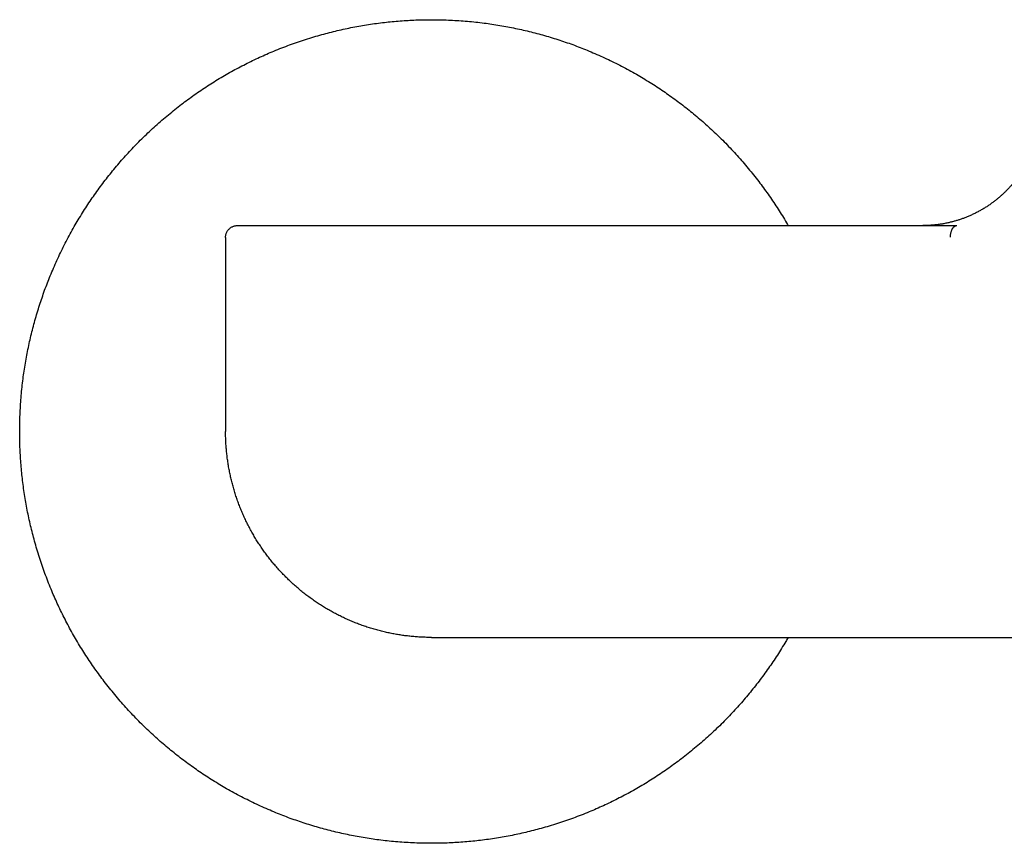
# Model space of a CAD drawing. Units: millimetres. Extents: x 8 to 748, y 12 to 451.
# Drawn here: x 277 to 361, y 329 to 399 of the extents above; entities that cross this region are included whole.
import ezdxf

# ---------------------------------------------------------------- set-up
doc = ezdxf.new("R2010")
doc.units = ezdxf.units.MM

msp = doc.modelspace()

# ---------------------------------------------------------------- linework, layer by layer
at = {"color": 7, "linetype": 'Continuous', "lineweight": 30}
for p, q in [((310.946, 381.519), (347.632, 381.519)), ((295, 380.519), (295, 364.019)), ((312.5, 346.519), (372.18, 346.519))]:
    msp.add_line(p, q, dxfattribs=at)
for points, knots in [([(277.5, 364.019), (277.501, 364.259), (277.504, 364.738), (277.527, 365.456), (277.564, 366.173), (277.615, 366.89), (277.682, 367.605), (277.761, 368.305), (277.853, 368.99), (277.955, 369.66), (278.071, 370.327), (278.199, 370.992), (278.341, 371.655), (278.495, 372.314), (278.662, 372.971), (278.841, 373.624), (279.034, 374.273), (279.237, 374.915), (279.451, 375.549), (279.677, 376.175), (279.914, 376.797), (280.169, 377.43), (280.444, 378.075), (280.739, 378.73), (281.048, 379.379), (281.369, 380.021), (281.704, 380.657), (282.046, 381.273), (282.392, 381.871), (282.743, 382.45), (283.106, 383.023), (283.479, 383.588), (283.863, 384.146), (284.258, 384.696), (284.663, 385.239), (285.079, 385.773), (285.505, 386.3), (285.939, 386.815), (286.38, 387.319), (286.827, 387.811), (287.284, 388.295), (287.762, 388.782), (288.263, 389.272), (288.786, 389.765), (289.319, 390.246), (289.863, 390.716), (290.415, 391.175), (290.967, 391.614), (291.516, 392.034), (292.062, 392.435), (292.615, 392.825), (293.177, 393.204), (293.745, 393.573), (294.32, 393.93), (294.902, 394.276), (295.491, 394.611), (296.086, 394.934), (296.684, 395.244), (297.284, 395.541), (297.886, 395.825), (298.493, 396.097), (299.122, 396.364), (299.772, 396.625), (300.444, 396.88), (301.12, 397.12), (301.802, 397.347), (302.488, 397.559), (303.166, 397.754), (303.834, 397.932), (304.492, 398.093), (305.152, 398.242), (305.816, 398.377), (306.482, 398.5), (307.15, 398.61), (307.821, 398.707), (308.493, 398.791), (309.167, 398.862), (309.837, 398.92), (310.505, 398.964), (311.17, 398.996), (311.835, 399.015), (312.518, 399.022), (313.218, 399.014), (313.936, 398.992), (314.654, 398.955), (315.37, 398.904), (316.086, 398.838), (316.786, 398.758), (317.471, 398.667), (318.141, 398.564), (318.808, 398.448), (319.473, 398.32), (320.135, 398.178), (320.795, 398.024), (321.452, 397.857), (322.105, 397.678), (322.754, 397.486), (323.396, 397.282), (324.03, 397.068), (324.656, 396.843), (325.278, 396.606), (325.911, 396.35), (326.556, 396.076), (327.211, 395.78), (327.859, 395.472), (328.502, 395.15), (329.137, 394.815), (329.754, 394.474), (330.352, 394.127), (330.931, 393.776), (331.503, 393.414), (332.069, 393.04), (332.626, 392.656), (333.177, 392.261), (333.719, 391.856), (334.254, 391.44), (334.781, 391.014), (335.296, 390.58), (335.8, 390.14), (336.292, 389.692), (336.775, 389.235), (337.263, 388.757), (337.753, 388.257), (338.245, 387.733), (338.727, 387.2), (339.197, 386.657), (339.656, 386.104), (340.095, 385.553), (340.514, 385.004), (340.915, 384.458), (341.305, 383.904), (341.685, 383.343), (342.053, 382.774), (342.41, 382.199), (342.662, 381.78), (342.792, 381.551), (342.81, 381.519)], [0, 0, 0, 0, 0.00784, 0.01568, 0.02352, 0.03136, 0.0392, 0.04704, 0.054432, 0.061824, 0.069216, 0.076608, 0.084, 0.091392, 0.098785, 0.106177, 0.113569, 0.120961, 0.128221, 0.135481, 0.142741, 0.150001, 0.157841, 0.165681, 0.173521, 0.181361, 0.189201, 0.197041, 0.204433, 0.211825, 0.219217, 0.226609, 0.234001, 0.241393, 0.248785, 0.256177, 0.263569, 0.270962, 0.278222, 0.285482, 0.292742, 0.300002, 0.307842, 0.315682, 0.323522, 0.331362, 0.339202, 0.347042, 0.354434, 0.361826, 0.369218, 0.37661, 0.384002, 0.391394, 0.398786, 0.406178, 0.41357, 0.420962, 0.428222, 0.435482, 0.442742, 0.450003, 0.457843, 0.465683, 0.473523, 0.481363, 0.489203, 0.497043, 0.504435, 0.511827, 0.519219, 0.526611, 0.534003, 0.541395, 0.548787, 0.556179, 0.563571, 0.570963, 0.578223, 0.585483, 0.592743, 0.600003, 0.607843, 0.615683, 0.623523, 0.631364, 0.639204, 0.647044, 0.654436, 0.661828, 0.66922, 0.676612, 0.684004, 0.691396, 0.698788, 0.70618, 0.713572, 0.720964, 0.728224, 0.735484, 0.742744, 0.750004, 0.757844, 0.765684, 0.773524, 0.781364, 0.789204, 0.797044, 0.804436, 0.811829, 0.819221, 0.826613, 0.834005, 0.841397, 0.848789, 0.856181, 0.863573, 0.870965, 0.878225, 0.885485, 0.892745, 0.900005, 0.907845, 0.915685, 0.923525, 0.931365, 0.939205, 0.947045, 0.954437, 0.961829, 0.969221, 0.976613, 0.984006, 0.991398, 0.99879, 1, 1, 1, 1]), ([(364.251, 391.519), (364.25, 391.428), (364.249, 391.248), (364.238, 390.98), (364.22, 390.716), (364.196, 390.458), (364.165, 390.205), (364.129, 389.956), (364.088, 389.714), (364.04, 389.473), (363.987, 389.234), (363.929, 388.997), (363.866, 388.766), (363.799, 388.542), (363.728, 388.324), (363.647, 388.093), (363.556, 387.852), (363.453, 387.602), (363.347, 387.361), (363.238, 387.13), (363.126, 386.91), (363.016, 386.702), (362.906, 386.508), (362.798, 386.326), (362.69, 386.152), (362.582, 385.987), (362.474, 385.828), (362.367, 385.676), (362.261, 385.531), (362.156, 385.394), (362.054, 385.265), (361.954, 385.142), (361.856, 385.025), (361.729, 384.879), (361.571, 384.704), (361.376, 384.5), (361.18, 384.307), (360.984, 384.124), (360.789, 383.951), (360.586, 383.78), (360.377, 383.614), (360.161, 383.451), (359.932, 383.288), (359.688, 383.124), (359.429, 382.962), (359.162, 382.806), (358.887, 382.657), (358.607, 382.516), (358.322, 382.383), (358.044, 382.265), (357.773, 382.159), (357.511, 382.064), (357.249, 381.978), (356.987, 381.899), (356.726, 381.829), (356.497, 381.774), (356.3, 381.731), (356.136, 381.698), (355.972, 381.668), (355.809, 381.641), (355.647, 381.617), (355.493, 381.596), (355.349, 381.579), (355.217, 381.566), (355.095, 381.555), (354.982, 381.546), (354.881, 381.539), (354.791, 381.534), (354.711, 381.53), (354.653, 381.527), (354.614, 381.526), (354.59, 381.525), (354.567, 381.524), (354.545, 381.524), (354.523, 381.523), (354.503, 381.522), (354.483, 381.522), (354.461, 381.521), (354.438, 381.521), (354.415, 381.521), (354.393, 381.52), (354.372, 381.52), (354.353, 381.52), (354.335, 381.52), (354.319, 381.519), (354.305, 381.519), (354.293, 381.519), (354.282, 381.519), (354.274, 381.519), (354.271, 381.519), (354.269, 381.519)], [0, 0, 0, 0, 0.016157, 0.032051, 0.047685, 0.063057, 0.078167, 0.093016, 0.107603, 0.121929, 0.136656, 0.151097, 0.16525, 0.179117, 0.192697, 0.205989, 0.222492, 0.23853, 0.254103, 0.269212, 0.283855, 0.298034, 0.310976, 0.323506, 0.335622, 0.347325, 0.358614, 0.369684, 0.380326, 0.390539, 0.400324, 0.409681, 0.418626, 0.427505, 0.443957, 0.460637, 0.477545, 0.492833, 0.508302, 0.523953, 0.539785, 0.555798, 0.571992, 0.589866, 0.607955, 0.62626, 0.64478, 0.663496, 0.682108, 0.700517, 0.717214, 0.733741, 0.750097, 0.766283, 0.782298, 0.798143, 0.808138, 0.818063, 0.82792, 0.837707, 0.847426, 0.856959, 0.865387, 0.873232, 0.880495, 0.887175, 0.893274, 0.898512, 0.903229, 0.907423, 0.908862, 0.910236, 0.911625, 0.913111, 0.914759, 0.916617, 0.918719, 0.921087, 0.924688, 0.928821, 0.933503, 0.938746, 0.944561, 0.950953, 0.957928, 0.96549, 0.973641, 0.982386, 0.991724, 1, 1, 1, 1]), ([(296, 381.519), (296.001, 381.519), (296.003, 381.519), (296.017, 381.519), (296.039, 381.519), (296.07, 381.519), (296.11, 381.519), (296.157, 381.519), (296.213, 381.519), (296.278, 381.519), (296.351, 381.519), (296.433, 381.519), (296.525, 381.519), (296.625, 381.519), (296.733, 381.519), (296.85, 381.519), (296.976, 381.519), (297.11, 381.519), (297.252, 381.519), (297.402, 381.519), (297.56, 381.519), (297.726, 381.519), (297.899, 381.519), (298.079, 381.519), (298.265, 381.519), (298.459, 381.519), (298.661, 381.519), (298.872, 381.519), (299.091, 381.519), (299.317, 381.519), (299.551, 381.519), (299.791, 381.519), (300.039, 381.519), (300.294, 381.519), (300.554, 381.519), (300.821, 381.519), (301.094, 381.519), (301.372, 381.519), (301.655, 381.519), (301.942, 381.519), (302.233, 381.519), (302.53, 381.519), (302.833, 381.519), (303.144, 381.519), (303.461, 381.519), (303.784, 381.519), (304.11, 381.519), (304.442, 381.519), (304.778, 381.519), (305.118, 381.519), (305.462, 381.519), (305.81, 381.519), (306.16, 381.519), (306.514, 381.519), (306.869, 381.519), (307.225, 381.519), (307.583, 381.519), (307.943, 381.519), (308.307, 381.519), (308.676, 381.519), (309.05, 381.519), (309.425, 381.519), (309.803, 381.519), (310.182, 381.519), (310.563, 381.519), (310.818, 381.519), (310.946, 381.519)], [0, 0, 0, 0, 0.015758, 0.031482, 0.047179, 0.062859, 0.07853, 0.09392, 0.109316, 0.124728, 0.140152, 0.155867, 0.171563, 0.187251, 0.202938, 0.218633, 0.234344, 0.25008, 0.265768, 0.281435, 0.297087, 0.312735, 0.328385, 0.343768, 0.359169, 0.374598, 0.390012, 0.405717, 0.421407, 0.437092, 0.452778, 0.468476, 0.484193, 0.499937, 0.515637, 0.531312, 0.546971, 0.562622, 0.578273, 0.593654, 0.609051, 0.624473, 0.639894, 0.655604, 0.671296, 0.68698, 0.702663, 0.718354, 0.734061, 0.749794, 0.765489, 0.781163, 0.796823, 0.812477, 0.828135, 0.843524, 0.858933, 0.874369, 0.889789, 0.905508, 0.921222, 0.936939, 0.952666, 0.968413, 0.984189, 1, 1, 1, 1]), ([(347.632, 381.519), (347.791, 381.519), (348.107, 381.519), (348.58, 381.519), (349.05, 381.519), (349.518, 381.519), (349.983, 381.519), (350.437, 381.519), (350.88, 381.519), (351.312, 381.519), (351.741, 381.519), (352.169, 381.519), (352.602, 381.519), (353.042, 381.519), (353.485, 381.519), (353.924, 381.519), (354.358, 381.519), (354.787, 381.519), (355.204, 381.519), (355.608, 381.519), (355.999, 381.519), (356.387, 381.519), (356.771, 381.519), (357.022, 381.519), (357.148, 381.519)], [0, 0, 0, 0, 0.046927, 0.093731, 0.140437, 0.187068, 0.233647, 0.280198, 0.324085, 0.367989, 0.41193, 0.455927, 0.5, 0.546815, 0.593529, 0.640167, 0.686753, 0.733311, 0.779864, 0.823775, 0.867724, 0.911732, 0.955817, 1, 1, 1, 1]), ([(356.601, 380.531), (356.602, 380.564), (356.603, 380.629), (356.612, 380.725), (356.625, 380.819), (356.644, 380.911), (356.667, 380.999), (356.695, 381.082), (356.727, 381.16), (356.763, 381.232), (356.803, 381.297), (356.846, 381.355), (356.892, 381.404), (356.94, 381.446), (356.99, 381.478), (357.042, 381.502), (357.095, 381.517), (357.131, 381.518), (357.148, 381.519)], [0, 0, 0, 0, 0.06249, 0.12499, 0.187491, 0.249992, 0.312493, 0.374994, 0.437497, 0.500001, 0.562504, 0.625007, 0.687509, 0.750009, 0.81251, 0.875011, 0.93751, 1, 1, 1, 1]), ([(342.809, 346.519), (342.742, 346.402), (342.562, 346.089), (342.256, 345.589), (341.894, 345.016), (341.521, 344.451), (341.137, 343.893), (340.742, 343.342), (340.337, 342.8), (339.921, 342.265), (339.495, 341.739), (339.061, 341.223), (338.62, 340.72), (338.173, 340.228), (337.716, 339.744), (337.238, 339.256), (336.737, 338.766), (336.214, 338.274), (335.681, 337.793), (335.137, 337.322), (334.585, 336.863), (334.033, 336.424), (333.484, 336.005), (332.938, 335.604), (332.385, 335.214), (331.823, 334.834), (331.255, 334.466), (330.68, 334.109), (330.098, 333.762), (329.509, 333.427), (328.914, 333.104), (328.316, 332.794), (327.716, 332.497), (327.114, 332.214), (326.507, 331.942), (325.878, 331.675), (325.228, 331.413), (324.556, 331.159), (323.88, 330.918), (323.198, 330.692), (322.512, 330.479), (321.834, 330.284), (321.166, 330.107), (320.508, 329.946), (319.848, 329.797), (319.184, 329.661), (318.518, 329.538), (317.85, 329.428), (317.179, 329.331), (316.507, 329.247), (315.833, 329.176), (315.163, 329.119), (314.495, 329.074), (313.83, 329.042), (313.165, 329.023), (312.482, 329.017), (311.782, 329.024), (311.064, 329.046), (310.346, 329.083), (309.63, 329.135), (308.914, 329.201), (308.214, 329.28), (307.529, 329.372), (306.859, 329.475), (306.192, 329.59), (305.527, 329.719), (304.865, 329.86), (304.205, 330.014), (303.548, 330.181), (302.895, 330.361), (302.246, 330.553), (301.604, 330.756), (300.97, 330.971), (300.344, 331.196), (299.722, 331.433), (299.089, 331.688), (298.444, 331.963), (297.789, 332.258), (297.141, 332.567), (296.498, 332.889), (295.863, 333.224), (295.246, 333.565), (294.648, 333.912), (294.069, 334.263), (293.497, 334.625), (292.931, 334.998), (292.374, 335.382), (291.823, 335.777), (291.281, 336.182), (290.746, 336.598), (290.219, 337.024), (289.704, 337.458), (289.2, 337.899), (288.708, 338.346), (288.225, 338.803), (287.737, 339.281), (287.247, 339.782), (286.755, 340.305), (286.273, 340.839), (285.803, 341.382), (285.344, 341.935), (284.905, 342.486), (284.486, 343.035), (284.085, 343.581), (283.695, 344.135), (283.315, 344.696), (282.947, 345.264), (282.589, 345.84), (282.243, 346.422), (281.908, 347.011), (281.585, 347.606), (281.275, 348.203), (280.978, 348.803), (280.695, 349.405), (280.423, 350.012), (280.155, 350.641), (279.894, 351.291), (279.639, 351.963), (279.399, 352.64), (279.172, 353.321), (278.96, 354.008), (278.765, 354.685), (278.588, 355.353), (278.426, 356.011), (278.278, 356.672), (278.142, 357.335), (278.019, 358.001), (277.909, 358.67), (277.812, 359.34), (277.728, 360.012), (277.657, 360.686), (277.599, 361.357), (277.555, 362.025), (277.523, 362.689), (277.504, 363.354), (277.501, 363.797), (277.5, 364.019)], [0, 0, 0, 0, 0.0044221, 0.0118142, 0.0192063, 0.0265983, 0.0339904, 0.0413825, 0.0487746, 0.0561666, 0.0635587, 0.0709508, 0.0782109, 0.0854709, 0.092731, 0.0999911, 0.1078312, 0.1156712, 0.1235113, 0.1313514, 0.1391914, 0.1470315, 0.1544236, 0.1618157, 0.1692077, 0.1765998, 0.1839919, 0.191384, 0.198776, 0.2061681, 0.2135602, 0.2209523, 0.2282124, 0.2354724, 0.2427325, 0.2499926, 0.2578327, 0.2656727, 0.2735128, 0.2813529, 0.2891929, 0.297033, 0.3044251, 0.3118171, 0.3192092, 0.3266013, 0.3339934, 0.3413854, 0.3487775, 0.3561696, 0.3635617, 0.3709538, 0.3782138, 0.3854739, 0.392734, 0.3999941, 0.4078341, 0.4156742, 0.4235143, 0.4313543, 0.4391944, 0.4470345, 0.4544265, 0.4618186, 0.4692107, 0.4766028, 0.4839949, 0.4913869, 0.498779, 0.5061711, 0.5135632, 0.5209552, 0.5282153, 0.5354754, 0.5427355, 0.5499956, 0.5578356, 0.5656757, 0.5735158, 0.5813558, 0.5891959, 0.597036, 0.604428, 0.6118201, 0.6192122, 0.6266043, 0.6339963, 0.6413884, 0.6487805, 0.6561726, 0.6635646, 0.6709567, 0.6782168, 0.6854769, 0.692737, 0.699997, 0.7078371, 0.7156772, 0.7235172, 0.7313573, 0.7391974, 0.7470374, 0.7544295, 0.7618216, 0.7692137, 0.7766057, 0.7839978, 0.7913899, 0.798782, 0.806174, 0.8135661, 0.8209582, 0.8282183, 0.8354784, 0.8427384, 0.8499985, 0.8578386, 0.8656787, 0.8735187, 0.8813588, 0.8891988, 0.8970389, 0.904431, 0.9118231, 0.9192151, 0.9266072, 0.9339993, 0.9413914, 0.9487835, 0.9561755, 0.9635676, 0.9709597, 0.9782198, 0.9854798, 0.9927399, 1, 1, 1, 1]), ([(312.5, 346.519), (312.356, 346.52), (312.069, 346.522), (311.638, 346.539), (311.208, 346.565), (310.779, 346.602), (310.353, 346.65), (309.931, 346.707), (309.513, 346.774), (309.096, 346.852), (308.679, 346.94), (308.262, 347.038), (307.844, 347.148), (307.429, 347.268), (307.017, 347.398), (306.608, 347.539), (306.203, 347.689), (305.803, 347.85), (305.406, 348.02), (305.014, 348.199), (304.627, 348.388), (304.244, 348.587), (303.869, 348.794), (303.501, 349.008), (303.141, 349.23), (302.786, 349.461), (302.434, 349.702), (302.086, 349.953), (301.742, 350.214), (301.405, 350.484), (301.074, 350.762), (300.75, 351.048), (300.434, 351.342), (300.125, 351.643), (299.823, 351.952), (299.53, 352.268), (299.245, 352.591), (298.967, 352.921), (298.699, 353.256), (298.442, 353.595), (298.194, 353.938), (297.954, 354.287), (297.721, 354.644), (297.496, 355.009), (297.278, 355.382), (297.069, 355.76), (296.87, 356.144), (296.681, 356.532), (296.501, 356.925), (296.331, 357.321), (296.17, 357.722), (296.02, 358.126), (295.88, 358.534), (295.75, 358.945), (295.631, 359.356), (295.522, 359.768), (295.425, 360.18), (295.337, 360.594), (295.258, 361.013), (295.19, 361.437), (295.131, 361.865), (295.083, 362.294), (295.046, 362.724), (295.02, 363.156), (295.003, 363.587), (295.001, 363.875), (295, 364.019)], [0, 0, 0, 0, 0.01568, 0.03136, 0.04704, 0.06272, 0.0784, 0.0938, 0.1092, 0.1246, 0.14, 0.1557143, 0.1714286, 0.1871429, 0.2028572, 0.2185714, 0.2342857, 0.25, 0.26568, 0.28136, 0.29704, 0.31272, 0.3284, 0.3438, 0.3592, 0.3746, 0.39, 0.4057143, 0.4214286, 0.4371429, 0.4528572, 0.4685714, 0.4842857, 0.5, 0.51568, 0.53136, 0.54704, 0.56272, 0.5784, 0.5938, 0.6092, 0.6246, 0.64, 0.6557143, 0.6714286, 0.6871429, 0.7028572, 0.7185714, 0.7342857, 0.75, 0.76568, 0.78136, 0.79704, 0.81272, 0.8284, 0.8438, 0.8592, 0.8746, 0.89, 0.9057143, 0.9214286, 0.9371429, 0.9528572, 0.9685714, 0.9842857, 1, 1, 1, 1])]:
    msp.add_open_spline(points, degree=3, knots=knots, dxfattribs=at)
msp.add_open_spline([(295, 380.519), (295.001, 380.552), (295.003, 380.617), (295.018, 380.715), (295.041, 380.81), (295.075, 380.903), (295.117, 380.991), (295.167, 381.076), (295.226, 381.155), (295.292, 381.227), (295.365, 381.293), (295.444, 381.352), (295.528, 381.403), (295.617, 381.445), (295.709, 381.478), (295.805, 381.501), (295.902, 381.516), (295.967, 381.518), (296, 381.519)], degree=3, dxfattribs=at)

doc.saveas('drawing.dxf')
